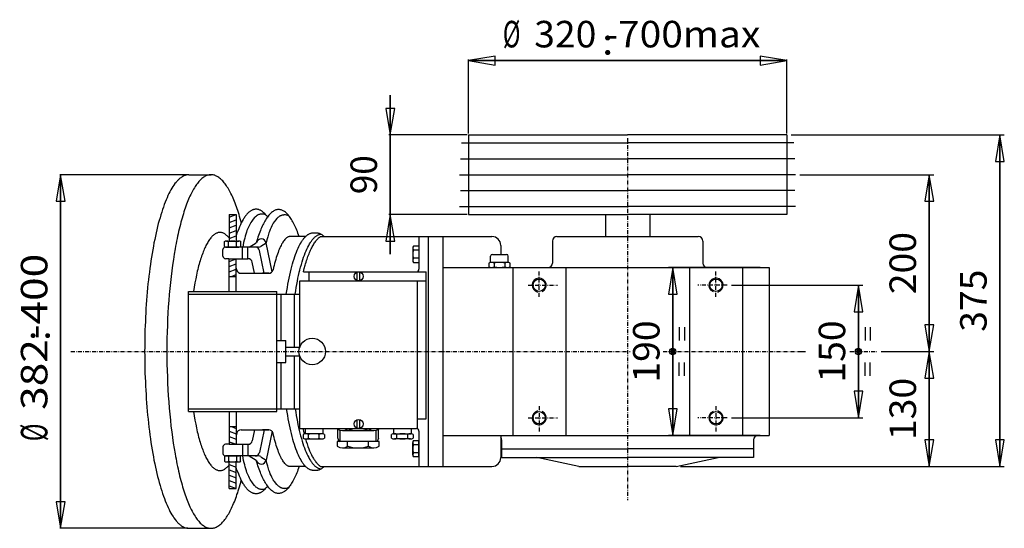
# Model space of a CAD drawing. Extents: x 267 to 1389, y -1752 to -274.
# Drawn here: x 267 to 1381, y -1752 to -1177 of the extents above; entities that cross this region are included whole.
import ezdxf
from ezdxf.enums import TextEntityAlignment as Align

# ---------------------------------------------------------------- set-up
doc = ezdxf.new("R2010")
doc.units = 0
doc.linetypes.add('CENTER', pattern=[8, 4.5, -1.5, 0.5, -1.5])
doc.linetypes.add('SOLID', pattern=[0])
doc.layers.add('GEKO', color=7, linetype='Continuous')

# ---------------------------------------------------------------- blocks, each defined once
blk = doc.blocks.new('*D0')
at = {"layer": 'GEKO', "color": 7, "linetype": 'SOLID'}
for p, q in [((313.1, -1351.9), (308.1, -1381.9)), ((457.1, -1351.9), (312.1, -1351.9)), ((313.1, -1751.9), (313.1, -1351.9)), ((313.1, -1351.9), (313.1, -1751.9)), ((318.1, -1381.9), (313.1, -1351.9)), ((308.1, -1381.9), (318.1, -1381.9)), ((308.1, -1721.9), (313.1, -1751.9)), ((318.1, -1721.9), (308.1, -1721.9)), ((313.1, -1751.9), (318.1, -1721.9)), ((457.1, -1751.9), (312.1, -1751.9))]:
    blk.add_line(p, q, dxfattribs=at)
for s, p, p2 in [('382-400', (298.1, -1617.9), (298.1, -1441.4)), ('%%c', (298.1, -1653.4), (298.1, -1633.4))]:
    blk.add_text(s, height=30, rotation=90, dxfattribs=at).set_placement(p, p2, align=Align.FIT)
blk = doc.blocks.new('*D15')
at = {"layer": 'GEKO', "color": 7, "linetype": 'SOLID'}
for p, q in [((1149.5, -1351.9), (1300.8, -1351.9)), ((1295.8, -1351.9), (1290.8, -1381.9)), ((1295.8, -1551.9), (1295.8, -1351.9)), ((1295.8, -1351.9), (1295.8, -1551.9)), ((1300.8, -1381.9), (1295.8, -1351.9)), ((1290.8, -1381.9), (1300.8, -1381.9)), ((1290.8, -1521.9), (1295.8, -1551.9)), ((1300.8, -1521.9), (1290.8, -1521.9)), ((1295.8, -1551.9), (1300.8, -1521.9)), ((1241.5, -1551.9), (1300.8, -1551.9))]:
    blk.add_line(p, q, dxfattribs=at)
blk.add_text('200', height=30, rotation=90, dxfattribs=at).set_placement((1280.8, -1487.1), (1280.8, -1416.7), align=Align.FIT)
blk = doc.blocks.new('*H16')
at = {"layer": 'GEKO', "color": 7, "linetype": 'SOLID'}
for p, q in [((1212.3, -1551.2), (1216.3, -1555.3)), ((1213.6, -1554.6), (1212.7, -1553.8)), ((1217.7, -1554.5), (1213, -1549.8)), ((1214.1, -1548.8), (1218.6, -1553.3)), ((1218.9, -1551.4), (1216, -1548.5))]:
    blk.add_line(p, q, dxfattribs=at)
blk = doc.blocks.new('*H17')
at = {"layer": 'GEKO', "color": 7, "linetype": 'SOLID'}
for p, q in [((1002.2, -1551.2), (1006.2, -1555.3)), ((1003.5, -1554.6), (1002.6, -1553.8)), ((1007.6, -1554.5), (1002.9, -1549.8)), ((1004, -1548.8), (1008.5, -1553.3)), ((1008.8, -1551.4), (1005.9, -1548.5))]:
    blk.add_line(p, q, dxfattribs=at)
blk = doc.blocks.new('*D18')
at = {"layer": 'GEKO', "color": 7, "linetype": 'SOLID'}
for p, q in [((1247.6, -1551.9), (1300.8, -1551.9)), ((1295.8, -1551.9), (1290.8, -1581.9)), ((1295.8, -1681.9), (1295.8, -1551.9)), ((1295.8, -1551.9), (1295.8, -1681.9)), ((1300.8, -1581.9), (1295.8, -1551.9)), ((1290.8, -1581.9), (1300.8, -1581.9)), ((1290.8, -1651.9), (1295.8, -1681.9)), ((1300.8, -1651.9), (1290.8, -1651.9)), ((1295.8, -1681.9), (1300.8, -1651.9)), ((1014.5, -1681.9), (1300.8, -1681.9))]:
    blk.add_line(p, q, dxfattribs=at)
blk.add_text('130', height=30, rotation=90, dxfattribs=at).set_placement((1280.8, -1652.1), (1280.8, -1581.7), align=Align.FIT)
blk = doc.blocks.new('*D19')
at = {"layer": 'GEKO', "color": 7, "linetype": 'SOLID'}
for p, q in [((1072, -1476.9), (1220.7, -1476.9)), ((1215.7, -1476.9), (1210.7, -1506.9)), ((1215.7, -1626.9), (1215.7, -1476.9)), ((1215.7, -1476.9), (1215.7, -1626.9)), ((1220.7, -1506.9), (1215.7, -1476.9)), ((1210.7, -1506.9), (1220.7, -1506.9)), ((1210.7, -1596.9), (1215.7, -1626.9)), ((1220.7, -1596.9), (1210.7, -1596.9)), ((1215.7, -1626.9), (1220.7, -1596.9)), ((1072, -1626.9), (1220.7, -1626.9))]:
    blk.add_line(p, q, dxfattribs=at)
blk.add_text('150', height=30, rotation=90, dxfattribs=at).set_placement((1200.7, -1587.1), (1200.7, -1516.7), align=Align.FIT)
blk = doc.blocks.new('*D20')
at = {"layer": 'GEKO', "color": 7, "linetype": 'SOLID'}
for p, q in [((1104.5, -1456.9), (1000.6, -1456.9)), ((1005.6, -1456.9), (1000.6, -1486.9)), ((1005.6, -1646.9), (1005.6, -1456.9)), ((1005.6, -1456.9), (1005.6, -1646.9)), ((1010.6, -1486.9), (1005.6, -1456.9)), ((1000.6, -1486.9), (1010.6, -1486.9)), ((1000.6, -1616.9), (1005.6, -1646.9)), ((1010.6, -1616.9), (1000.6, -1616.9)), ((1005.6, -1646.9), (1010.6, -1616.9)), ((1104.5, -1646.9), (1000.6, -1646.9))]:
    blk.add_line(p, q, dxfattribs=at)
blk.add_text('190', height=30, rotation=90, dxfattribs=at).set_placement((990.6, -1587.1), (990.6, -1516.7), align=Align.FIT)
blk = doc.blocks.new('*D21')
at = {"layer": 'GEKO', "color": 7, "linetype": 'SOLID'}
for p, q in [((686, -1441.9), (686, -1261.9)), ((686, -1306.9), (686, -1261.9)), ((686, -1261.9), (686, -1441.9)), ((681, -1276.9), (686, -1306.9)), ((691, -1276.9), (681, -1276.9)), ((686, -1306.9), (691, -1276.9)), ((773, -1306.9), (684.5, -1306.9)), ((686, -1396.9), (681, -1426.9)), ((773, -1396.9), (684.5, -1396.9)), ((686, -1396.9), (686, -1441.9)), ((691, -1426.9), (686, -1396.9)), ((681, -1426.9), (691, -1426.9))]:
    blk.add_line(p, q, dxfattribs=at)
blk.add_text('90', height=30, rotation=90, dxfattribs=at).set_placement((671, -1373.9), (671, -1329.9), align=Align.FIT)
blk = doc.blocks.new('*D22')
at = {"layer": 'GEKO', "color": 7, "linetype": 'SOLID'}
for p, q in [((1139.5, -1306.9), (1380.7, -1306.9)), ((1375.7, -1306.9), (1370.7, -1336.9)), ((1375.7, -1681.9), (1375.7, -1306.9)), ((1375.7, -1306.9), (1375.7, -1681.9)), ((1380.7, -1336.9), (1375.7, -1306.9)), ((1370.7, -1336.9), (1380.7, -1336.9)), ((1370.7, -1651.9), (1375.7, -1681.9)), ((1380.7, -1651.9), (1370.7, -1651.9)), ((1375.7, -1681.9), (1380.7, -1651.9)), ((1014.5, -1681.9), (1380.7, -1681.9))]:
    blk.add_line(p, q, dxfattribs=at)
blk.add_text('375', height=30, rotation=90, dxfattribs=at).set_placement((1360.7, -1529.6), (1360.7, -1459.2), align=Align.FIT)
blk = doc.blocks.new('*D23')
at = {"layer": 'GEKO', "color": 7, "linetype": 'SOLID'}
for p, q in [((804.5, -1217.9), (774.5, -1222.9)), ((774.5, -1305.4), (774.5, -1221.4)), ((774.5, -1222.9), (1134.5, -1222.9)), ((774.5, -1222.9), (804.5, -1227.9)), ((1134.5, -1222.9), (774.5, -1222.9)), ((804.5, -1227.9), (804.5, -1217.9)), ((1134.5, -1222.9), (1104.5, -1217.9)), ((1104.5, -1217.9), (1104.5, -1227.9)), ((1104.5, -1227.9), (1134.5, -1222.9)), ((1134.5, -1305.4), (1134.5, -1221.4))]:
    blk.add_line(p, q, dxfattribs=at)
for s, p, p2 in [('%%c', (813.3, -1207.9), (833.3, -1207.9)), ('320', (848.8, -1207.9), (919.2, -1207.9)), ('-700max', (928.3, -1207.9), (1104.7, -1207.9))]:
    blk.add_text(s, height=30, dxfattribs=at).set_placement(p, p2, align=Align.FIT)

msp = doc.modelspace()

# ---------------------------------------------------------------- linework, layer by layer
at = {"layer": 'GEKO', "color": 7, "linetype": 'SOLID'}
for p, q in [((774.5, -1306.9), (954.5, -1306.9)), ((774.5, -1306.9), (774.5, -1396.9)), ((1134.5, -1306.9), (954.5, -1306.9)), ((1134.5, -1306.9), (1134.5, -1396.9)), ((766.4, -1315.9), (954.5, -1315.9)), ((1142.6, -1315.9), (954.5, -1315.9)), ((765.4, -1333.9), (954.5, -1333.9)), ((1143.6, -1333.9), (954.5, -1333.9)), ((458.1, -1351.9), (483.3, -1351.9)), ((764.5, -1351.9), (954.5, -1351.9)), ((1144.5, -1351.9), (954.5, -1351.9)), ((765.4, -1369.9), (954.5, -1369.9)), ((1143.6, -1369.9), (954.5, -1369.9)), ((764.5, -1387.9), (954.5, -1387.9)), ((1144.5, -1387.9), (954.5, -1387.9)), ((503.7, -1399.9), (511.7, -1396.9)), ((503.7, -1396.9), (503.7, -1426.9)), ((503.7, -1396.9), (511.7, -1396.9)), ((503.7, -1405.9), (511.7, -1402.9)), ((511.7, -1396.9), (511.7, -1426.9)), ((774.5, -1396.9), (954.5, -1396.9)), ((929.5, -1396.9), (929.5, -1421.9)), ((1134.5, -1396.9), (954.5, -1396.9)), ((979.5, -1396.9), (979.5, -1421.9)), ((503.7, -1411.9), (511.7, -1408.9)), ((503.7, -1417.9), (511.7, -1414.9)), ((503.7, -1423.9), (511.7, -1420.9)), ((590.1, -1421.9), (571.7, -1421.9)), ((597.7, -1417.8), (603.6, -1417.8)), ((607, -1421.9), (729, -1421.9)), ((661, -1421.9), (718.5, -1421.9)), ((718.5, -1421.9), (718.5, -1458.9)), ((729, -1421.9), (729, -1681.9)), ((729, -1421.9), (801, -1421.9)), ((745.3, -1421.9), (745.3, -1681.9)), ((874.5, -1421.9), (1034.5, -1421.9)), ((496.7, -1443.9), (496.7, -1436.7)), ((498.6, -1433), (498.6, -1427.6)), ((499.7, -1433.7), (514.5, -1433.7)), ((536.9, -1433.7), (499.7, -1433.7)), ((500.8, -1426.9), (514.5, -1426.9)), ((503.1, -1433), (503.1, -1427.6)), ((512.2, -1433), (512.2, -1427.6)), ((516.7, -1427.6), (516.7, -1433)), ((518.7, -1446.9), (518.7, -1433.7)), ((525, -1446.9), (525, -1433.7)), ((526.5, -1433.7), (534.4, -1428.8)), ((539.5, -1432.9), (545.7, -1429.1)), ((552.3, -1461.7), (545.7, -1429.1)), ((711.5, -1435), (711.5, -1448.8)), ((718.5, -1432.7), (712.2, -1432.7)), ((811, -1431.9), (811, -1442)), ((869.5, -1426.9), (869.5, -1451.9)), ((1039.5, -1426.9), (1039.5, -1451.9)), ((503.3, -1446.9), (499.7, -1446.9)), ((503.7, -1483.9), (503.7, -1446.9)), ((503.7, -1446.9), (511.7, -1446.9)), ((503.7, -1446.9), (511.7, -1446.9)), ((503.7, -1449.9), (511.7, -1446.9)), ((511.7, -1483.9), (511.7, -1446.9)), ((512.1, -1446.9), (525, -1446.9)), ((543.3, -1463.4), (538.1, -1437.7)), ((718.5, -1437.3), (712.2, -1437.3)), ((718.5, -1446.5), (712.2, -1446.5)), ((799.5, -1451.2), (799.5, -1444)), ((801.5, -1442), (817.5, -1442)), ((819.5, -1451.2), (819.5, -1444)), ((503.7, -1455.9), (511.7, -1452.9)), ((503.7, -1461.9), (511.7, -1458.9)), ((512.3, -1459.4), (511.7, -1456.4)), ((532.5, -1463.4), (529.9, -1450.9)), ((712.2, -1451.1), (718.5, -1451.1)), ((745.3, -1456.9), (1114.5, -1456.9)), ((797.4, -1452), (797.4, -1456)), ((818.6, -1451.1), (800.4, -1451.1)), ((803.4, -1452), (803.4, -1456)), ((815.6, -1452), (815.6, -1456)), ((821.6, -1456), (821.6, -1452)), ((824.5, -1456.9), (824.5, -1646.9)), ((884.5, -1456.9), (884.5, -1646.9)), ((1024.5, -1456.9), (1024.5, -1646.9)), ((1084.5, -1456.9), (1084.5, -1646.9)), ((1114.5, -1456.9), (1114.5, -1646.9)), ((503.7, -1466.9), (511.7, -1466.9)), ((506.3, -1466.9), (511.7, -1464.9)), ((517.2, -1463.4), (548.6, -1463.4)), ((548.6, -1463.4), (541.5, -1463.4)), ((583.1, -1462.1), (583.6, -1460)), ((587.7, -1461.9), (726.7, -1461.9)), ((593.7, -1461.9), (593.7, -1471.9)), ((602.7, -1461.9), (726.7, -1461.9)), ((648.7, -1471.7), (648.7, -1462.1)), ((651.7, -1471.7), (651.7, -1462.1)), ((726.7, -1627.9), (726.7, -1461.9)), ((583.7, -1471.9), (726.7, -1471.9)), ((583.7, -1546.5), (583.7, -1471.9)), ((716.7, -1638.9), (716.7, -1471.9)), ((457.7, -1619.9), (457.7, -1483.9)), ((457.7, -1483.9), (557.7, -1483.9)), ((457.7, -1486.9), (557.7, -1486.9)), ((557.7, -1619.9), (557.7, -1483.9)), ((557.7, -1486.9), (583.7, -1486.9)), ((562.7, -1539.4), (562.7, -1486.9)), ((577.7, -1546.9), (577.7, -1486.9)), ((1013, -1524.4), (1013, -1539.4)), ((1019, -1524.4), (1019, -1539.4)), ((1223.1, -1524.4), (1223.1, -1539.4)), ((1229.1, -1524.4), (1229.1, -1539.4)), ((557.7, -1539.4), (567.7, -1539.4)), ((567.7, -1564.4), (567.7, -1539.4)), ((567.7, -1546.9), (583.5, -1546.9)), ((567.7, -1556.9), (583.5, -1556.9)), ((577.7, -1616.9), (577.7, -1556.9)), ((583.7, -1638.9), (583.7, -1557.3)), ((1147.4, -1551.9), (1155.9, -1551.9)), ((557.7, -1564.4), (567.7, -1564.4)), ((562.7, -1616.9), (562.7, -1564.4)), ((1013, -1579.4), (1013, -1564.4)), ((1019, -1579.4), (1019, -1564.4)), ((1223.1, -1579.4), (1223.1, -1564.4)), ((1229.1, -1579.4), (1229.1, -1564.4)), ((457.7, -1616.9), (557.7, -1616.9)), ((457.7, -1619.9), (557.7, -1619.9)), ((503.7, -1619.9), (503.7, -1656.9)), ((511.7, -1619.9), (511.7, -1656.9)), ((557.7, -1616.9), (583.7, -1616.9)), ((503.7, -1636.9), (511.7, -1636.9)), ((506.3, -1636.9), (511.7, -1638.9)), ((648.7, -1638.7), (648.7, -1629.1)), ((651.7, -1638.7), (651.7, -1629.1)), ((716.7, -1627.9), (726.7, -1627.9)), ((503.7, -1641.9), (511.7, -1644.9)), ((503.7, -1647.9), (511.7, -1650.9)), ((512.3, -1644.4), (511.7, -1647.4)), ((517.2, -1640.4), (548.6, -1640.4)), ((532.5, -1640.4), (529.9, -1652.9)), ((543.3, -1640.4), (538.1, -1666.1)), ((548.6, -1640.4), (541.5, -1640.4)), ((552.3, -1642.1), (545.7, -1674.7)), ((583.7, -1638.9), (715.5, -1638.9)), ((587.5, -1645.9), (587.5, -1649.8)), ((589.7, -1638.9), (589.7, -1645)), ((608.7, -1645), (589.7, -1645)), ((609.7, -1645), (589.7, -1645)), ((593.6, -1649.8), (593.6, -1645.9)), ((605.7, -1649.8), (605.7, -1645.9)), ((609.7, -1638.9), (609.7, -1645)), ((611.8, -1649.8), (611.8, -1645.9)), ((626, -1638.9), (626, -1639.4)), ((626.7, -1650.1), (626.7, -1639.9)), ((629.2, -1653.8), (629.2, -1640.9)), ((631.9, -1641.3), (667.4, -1641.3)), ((637.8, -1639.4), (637.8, -1638.9)), ((661.5, -1639.4), (661.5, -1638.9)), ((670.2, -1653.8), (670.2, -1640.9)), ((672.7, -1650.1), (672.7, -1639.9)), ((673.3, -1639.4), (673.3, -1638.9)), ((687.5, -1649.8), (687.5, -1645.9)), ((689.7, -1638.9), (689.7, -1645)), ((689.7, -1645), (709.7, -1645)), ((690.6, -1645), (709.7, -1645)), ((693.6, -1649.8), (693.6, -1645.9)), ((705.7, -1649.8), (705.7, -1645.9)), ((709.7, -1638.9), (709.7, -1645)), ((711.8, -1645.9), (711.8, -1649.8)), ((718.5, -1641.9), (718.5, -1681.9)), ((745.3, -1646.9), (1114.5, -1646.9)), ((811, -1646.9), (811, -1671.9)), ((503.3, -1656.9), (499.7, -1656.9)), ((503.7, -1653.9), (511.7, -1656.9)), ((503.7, -1656.9), (511.7, -1656.9)), ((503.7, -1656.9), (511.7, -1656.9)), ((512.1, -1656.9), (525, -1656.9)), ((518.7, -1656.9), (518.7, -1670.1)), ((525, -1656.9), (525, -1670.1)), ((590.6, -1650.8), (608.7, -1650.8)), ((673.3, -1653.8), (626, -1653.8)), ((626, -1653.8), (626, -1658.9)), ((626.7, -1650.1), (627.2, -1652)), ((627.2, -1652), (628, -1653.2)), ((628, -1653.2), (629.1, -1653.7)), ((637.8, -1658.9), (637.8, -1653.8)), ((661.5, -1658.9), (661.5, -1653.8)), ((671.3, -1653.2), (670.2, -1653.7)), ((672.1, -1652), (671.3, -1653.2)), ((672.7, -1650.1), (672.1, -1652)), ((673.3, -1658.9), (673.3, -1653.8)), ((708.7, -1650.8), (690.6, -1650.8)), ((711.5, -1668.8), (711.5, -1655)), ((712.2, -1652.7), (718.5, -1652.7)), ((718.5, -1657.3), (712.2, -1657.3)), ((718.5, -1671.1), (718.5, -1652.7)), ((812, -1651.9), (812, -1671.9)), ((1097, -1651.9), (1097, -1671.9)), ((496.7, -1659.9), (496.7, -1667.1)), ((498.6, -1670.8), (498.6, -1676.1)), ((536.9, -1670.1), (499.7, -1670.1)), ((499.7, -1670.1), (514.5, -1670.1)), ((503.1, -1670.8), (503.1, -1676.1)), ((512.2, -1670.8), (512.2, -1676.1)), ((516.7, -1676.1), (516.7, -1670.8)), ((526.5, -1670.1), (534.4, -1675)), ((539.5, -1670.9), (545.7, -1674.7)), ((631.9, -1660.8), (667.4, -1660.8)), ((718.5, -1666.5), (712.2, -1666.5)), ((812, -1661.9), (954.5, -1661.9)), ((1097, -1661.9), (954.5, -1661.9)), ((500.8, -1676.8), (514.5, -1676.8)), ((503.7, -1706.8), (503.7, -1676.8)), ((503.7, -1679.8), (511.7, -1682.8)), ((511.7, -1706.8), (511.7, -1676.8)), ((590.1, -1681.9), (571.7, -1681.9)), ((607, -1681.9), (662.1, -1681.9)), ((661, -1681.9), (729, -1681.9)), ((718.5, -1671.1), (712.2, -1671.1)), ((729, -1681.9), (801, -1681.9)), ((812, -1671.9), (954.5, -1671.9)), ((899.5, -1681.9), (852, -1671.9)), ((899.5, -1681.9), (954.5, -1681.9)), ((1097, -1671.9), (954.5, -1671.9)), ((1009.5, -1681.9), (954.5, -1681.9)), ((1009.5, -1681.9), (1057, -1671.9)), ((503.7, -1685.8), (511.7, -1688.8)), ((503.7, -1691.8), (511.7, -1694.8)), ((597.7, -1686), (603.6, -1686)), ((503.7, -1697.8), (511.7, -1700.8)), ((503.7, -1703.8), (511.7, -1706.8)), ((503.7, -1706.8), (511.7, -1706.8)), ((458.2, -1751.9), (483.3, -1751.9))]:
    msp.add_line(p, q, dxfattribs=at)
at = {"layer": 'GEKO', "color": 7, "linetype": 'CENTER'}
for p, q in [((954.5, -1310.5), (954.5, -1719.9)), ((854.5, -1490), (854.5, -1460.4)), ((1054.5, -1490), (1054.5, -1460.4)), ((842, -1476.9), (875.2, -1476.9)), ((1067, -1476.9), (1033.8, -1476.9)), ((324.7, -1551.9), (957.4, -1551.9)), ((994.8, -1551.9), (1147.4, -1551.9)), ((1205.9, -1551.9), (1236.5, -1551.9)), ((854.5, -1613.8), (854.5, -1643.4)), ((1054.5, -1613.8), (1054.5, -1643.4)), ((842, -1626.9), (875.2, -1626.9)), ((1067, -1626.9), (1033.8, -1626.9))]:
    msp.add_line(p, q, dxfattribs=at)
at = {"layer": 'GEKO', "color": 7, "linetype": 'SOLID'}
for points in [[(458.1, -1351.9), (457.5, -1351.9), (456.9, -1352), (456.3, -1352), (455.6, -1352.1), (455, -1352.3), (454.4, -1352.5), (453.8, -1352.7), (453.2, -1352.9), (452.6, -1353.1), (452, -1353.4), (451.4, -1353.7), (450.8, -1354.1), (450.2, -1354.5), (449.6, -1354.9), (448.9, -1355.3), (448.3, -1355.8), (447.7, -1356.3), (447.1, -1356.8), (446.5, -1357.4), (446, -1357.9), (445.4, -1358.5), (444.8, -1359.2), (444.2, -1359.9), (443.6, -1360.6), (442.4, -1362), (441.3, -1363.7), (440.1, -1365.4), (439, -1367.2), (437.8, -1369.1), (436.7, -1371.2), (435.6, -1373.3), (434.5, -1375.6), (433.5, -1378), (432.4, -1380.4), (431.4, -1383), (430.3, -1385.7), (429.3, -1388.5), (428.3, -1391.4), (427.4, -1394.3), (426.4, -1397.4), (425.5, -1400.6), (424.5, -1403.8), (423.6, -1407.2), (422.8, -1410.6), (421.9, -1414.1), (421.1, -1417.7), (420.3, -1421.4), (419.5, -1425.1), (418.7, -1429), (418, -1432.9), (417.2, -1436.9), (416.6, -1440.9), (415.9, -1445), (415.2, -1449.2), (414.6, -1453.4), (414, -1457.7), (413.5, -1462.1), (412.9, -1466.5), (412.4, -1471), (411.9, -1475.5), (411.5, -1480), (411.1, -1484.6), (410.7, -1489.3), (410.3, -1494), (410, -1498.7), (409.6, -1503.4), (409.4, -1508.2), (409.1, -1513), (408.9, -1517.8), (408.7, -1522.7), (408.5, -1527.5), (408.4, -1532.4), (408.3, -1537.3), (408.2, -1542.2), (408.2, -1547.1), (408.1, -1552), (408.2, -1556.9), (408.2, -1561.8), (408.3, -1566.7), (408.4, -1571.6), (408.5, -1576.5), (408.7, -1581.3), (408.9, -1586.2), (409.1, -1591), (409.4, -1595.8), (409.7, -1600.6), (410, -1605.3), (410.3, -1610), (410.7, -1614.7), (411.1, -1619.4), (411.5, -1624), (412, -1628.5), (412.4, -1633), (413, -1637.5), (413.5, -1641.9), (414.1, -1646.2), (414.7, -1650.5), (415.3, -1654.8), (415.9, -1659), (416.6, -1663.1), (417.3, -1667.1), (418, -1671.1), (418.7, -1675), (419.5, -1678.8), (420.3, -1682.6), (421.1, -1686.3), (421.9, -1689.8), (422.8, -1693.4), (423.7, -1696.8), (424.6, -1700.1), (425.5, -1703.4), (426.4, -1706.5), (427.4, -1709.6), (428.4, -1712.6), (429.4, -1715.4), (430.4, -1718.2), (431.4, -1720.9), (432.5, -1723.5), (433.5, -1725.9), (434.6, -1728.3), (435.7, -1730.6), (436.8, -1732.7), (437.9, -1734.8), (439, -1736.7), (440.2, -1738.5), (441.3, -1740.2), (442.5, -1741.8), (443.6, -1743.3), (444.2, -1744), (444.8, -1744.7), (445.4, -1745.3), (446, -1745.9), (446.6, -1746.5), (447.2, -1747), (447.8, -1747.6), (448.4, -1748.1), (449, -1748.5), (449.6, -1749), (450.2, -1749.4), (450.8, -1749.7), (451.4, -1750.1), (452, -1750.4), (452.6, -1750.7), (453.3, -1750.9), (453.9, -1751.2), (454.5, -1751.4), (455.1, -1751.5), (455.7, -1751.7), (456.3, -1751.8), (456.9, -1751.8), (457.5, -1751.9), (458.2, -1751.9)], [(517.6, -1406.6), (517, -1404.2), (516.3, -1401.7), (515.6, -1399.3), (514.9, -1397), (514.2, -1394.7), (513.5, -1392.5), (512.7, -1390.4), (512, -1388.2), (511.3, -1386.2), (510.5, -1384.2), (509.7, -1382.2), (509, -1380.3), (508.2, -1378.5), (507.4, -1376.7), (506.6, -1375), (505.8, -1373.3), (505, -1371.7), (504.1, -1370.1), (503.3, -1368.7), (502.5, -1367.2), (501.6, -1365.9), (500.8, -1364.6), (499.9, -1363.3), (499.1, -1362.1), (498.2, -1361), (497.3, -1360), (496.5, -1359), (495.6, -1358.1), (494.7, -1357.2), (493.8, -1356.4), (492.9, -1355.7), (492, -1355), (491.1, -1354.4), (490.2, -1353.8), (489.3, -1353.4), (488.4, -1353), (487.5, -1352.6), (486.6, -1352.3), (485.7, -1352.1), (484.8, -1352), (483.9, -1351.9), (483, -1351.9), (482.1, -1352), (481.2, -1352.1), (480.2, -1352.3), (479.3, -1352.5), (478.4, -1352.8), (477.5, -1353.2), (476.6, -1353.7), (475.7, -1354.2), (474.8, -1354.8), (473.9, -1355.4), (473, -1356.1), (472.2, -1356.9), (471.3, -1357.7), (470.4, -1358.6), (469.5, -1359.6), (468.6, -1360.6), (467.8, -1361.7), (466.9, -1362.9), (466.1, -1364.1), (465.2, -1365.4), (464.4, -1366.7), (463.5, -1368.1), (462.7, -1369.6), (461.9, -1371.1), (461.1, -1372.7), (460.2, -1374.4), (459.4, -1376.1), (458.6, -1377.8), (457.9, -1379.6), (457.1, -1381.5), (456.3, -1383.5), (455.5, -1385.4), (454.8, -1387.5), (454.1, -1389.6), (453.3, -1391.7), (452.6, -1393.9), (451.9, -1396.2), (451.2, -1398.5), (450.5, -1400.9), (449.8, -1403.3), (449.1, -1405.7), (448.5, -1408.2), (447.8, -1410.8), (447.2, -1413.4), (446.6, -1416), (446, -1418.7), (445.4, -1421.5), (444.8, -1424.2), (444.2, -1427.1), (443.6, -1429.9), (443.1, -1432.8), (442.6, -1435.8), (441.5, -1441.8), (440.6, -1447.9), (439.6, -1454.2), (438.8, -1460.6), (438, -1467.1), (437.2, -1473.8), (436.6, -1480.5), (435.9, -1487.3), (435.4, -1494.3), (434.9, -1501.3), (434.5, -1508.3), (434.1, -1515.5), (433.8, -1522.6), (433.6, -1529.8), (433.4, -1537.1), (433.3, -1544.3), (433.3, -1551.6), (433.3, -1558.9), (433.4, -1566.1), (433.6, -1573.4), (433.8, -1580.6), (434.1, -1587.8), (434.4, -1594.9), (434.9, -1602), (435.3, -1609), (435.9, -1615.9), (436.5, -1622.8), (437.2, -1629.5), (437.9, -1636.2), (438.7, -1642.7), (439.6, -1649.1), (440.5, -1655.4), (441.5, -1661.6), (442.5, -1667.6), (443, -1670.5), (443.6, -1673.4), (444.1, -1676.3), (444.7, -1679.1), (445.3, -1681.9), (445.9, -1684.6), (446.5, -1687.3), (447.1, -1690), (447.7, -1692.6), (448.4, -1695.2), (449, -1697.7), (449.7, -1700.1), (450.4, -1702.6), (451.1, -1704.9), (451.8, -1707.2), (452.5, -1709.5), (453.2, -1711.7), (453.9, -1713.9), (454.7, -1716), (455.4, -1718), (456.2, -1720), (457, -1722), (457.7, -1723.9), (458.5, -1725.7), (459.3, -1727.5), (460.1, -1729.2), (460.9, -1730.8), (461.7, -1732.4), (462.6, -1734), (463.4, -1735.4), (464.2, -1736.8), (465.1, -1738.2), (465.9, -1739.5), (466.8, -1740.7), (467.6, -1741.9), (468.5, -1743), (469.4, -1744), (470.3, -1745), (471.1, -1745.9), (472, -1746.8), (472.9, -1747.6), (473.8, -1748.3), (474.7, -1748.9), (475.6, -1749.5), (476.5, -1750.1), (477.4, -1750.5), (478.3, -1750.9), (479.2, -1751.2), (480.1, -1751.5), (481, -1751.7), (481.9, -1751.8), (482.8, -1751.9), (483.7, -1751.9), (484.6, -1751.8), (485.6, -1751.7), (486.5, -1751.5), (487.4, -1751.2), (488.3, -1750.9), (489.2, -1750.5), (490.1, -1750), (491, -1749.5), (491.9, -1748.9), (492.8, -1748.2), (493.7, -1747.5), (494.6, -1746.7), (495.4, -1745.9), (496.3, -1745), (497.2, -1744), (498.1, -1742.9), (498.9, -1741.8), (499.8, -1740.7), (500.6, -1739.4), (501.5, -1738.1), (502.3, -1736.8), (503.2, -1735.4), (504, -1733.9), (504.8, -1732.3), (505.6, -1730.7), (506.5, -1729.1), (507.3, -1727.4), (508, -1725.6), (508.8, -1723.8), (509.6, -1721.9), (510.4, -1719.9), (511.1, -1717.9), (511.9, -1715.9), (512.6, -1713.8), (513.4, -1711.6), (514.1, -1709.4), (514.8, -1707.1), (515.5, -1704.8), (516.2, -1702.4), (516.9, -1700), (517.5, -1697.6)], [(547.2, -1399.7), (546.6, -1398.9), (546, -1398.2), (545.4, -1397.5), (544.9, -1396.8), (544.3, -1396.2), (543.7, -1395.6), (543.1, -1395.1), (542.5, -1394.5), (542, -1394.1), (541.4, -1393.6), (540.8, -1393.2), (540.2, -1392.8), (539.6, -1392.5), (539, -1392.2), (538.4, -1391.9), (537.8, -1391.6), (537.2, -1391.4), (536.6, -1391.3), (536.1, -1391.1), (535.5, -1391), (534.9, -1391), (534.3, -1390.9), (533.7, -1391), (533.1, -1391), (532.5, -1391.1), (531.9, -1391.2), (531.3, -1391.3), (530.8, -1391.5), (530.2, -1391.8), (529.6, -1392), (529, -1392.3), (528.4, -1392.6), (527.8, -1393), (527.3, -1393.4), (526.7, -1393.8), (526.1, -1394.3), (525.6, -1394.8), (525, -1395.3), (524.4, -1395.9), (523.9, -1396.5), (523.3, -1397.2), (522.8, -1397.8), (522.2, -1398.5), (521.7, -1399.3), (521.1, -1400.1), (520.6, -1400.9), (520.1, -1401.7), (519.5, -1402.6), (518.5, -1404.4), (517.4, -1406.4), (516.4, -1408.5), (515.4, -1410.7), (514.5, -1413.1), (513.5, -1415.6), (512.6, -1418.2), (511.7, -1420.9)], [(582.9, -1421.9), (582.3, -1420), (581.6, -1418.1), (580.9, -1416.3), (580.2, -1414.6), (579.5, -1412.9), (578.8, -1411.2), (578.1, -1409.7), (577.4, -1408.2), (576.6, -1406.7), (575.9, -1405.3), (575.2, -1404), (574.4, -1402.7), (573.6, -1401.5), (572.9, -1400.4), (572.1, -1399.3), (571.3, -1398.3), (570.5, -1397.4), (569.7, -1396.5), (568.9, -1395.7), (568.1, -1395), (567.3, -1394.3), (566.5, -1393.7), (565.7, -1393.2), (564.9, -1392.7), (564.1, -1392.3), (563.3, -1392), (562.5, -1391.7), (561.6, -1391.5), (560.8, -1391.4), (560, -1391.3), (559.2, -1391.4), (558.4, -1391.4), (557.5, -1391.6), (556.7, -1391.8), (555.9, -1392.1), (555.1, -1392.5), (554.3, -1392.9), (553.5, -1393.4), (552.6, -1393.9), (551.8, -1394.6), (551, -1395.3), (550.2, -1396), (549.4, -1396.9), (548.7, -1397.8), (547.9, -1398.7), (547.1, -1399.8), (546.3, -1400.8), (545.6, -1402), (544.8, -1403.2), (544, -1404.5), (543.3, -1405.9), (542.6, -1407.3), (541.8, -1408.7), (541.1, -1410.3), (540.4, -1411.9), (539.7, -1413.5), (539, -1415.2), (538.3, -1417), (537.6, -1418.8), (537, -1420.7), (536.3, -1422.6), (535.7, -1424.6), (535.1, -1426.7), (534.4, -1428.8)], [(532.3, -1400.3), (530.8, -1402.3), (530, -1403.3), (529.3, -1404.3), (528.4, -1405.8), (527.5, -1407.3), (526.6, -1408.8), (525.9, -1410.4), (524.8, -1412.6), (523.8, -1414.9)], [(532.3, -1400.3), (533, -1399.7), (533.7, -1399), (534.5, -1398.4), (535.3, -1397.8), (535.7, -1397.6), (536.2, -1397.3), (536.6, -1397.1), (537.1, -1396.9), (537.6, -1396.7), (538.1, -1396.5), (538.6, -1396.4), (539.1, -1396.2), (539.5, -1396.2), (540, -1396.1), (540.4, -1396.1), (540.9, -1396), (541.8, -1396.1), (542.7, -1396.2), (543.2, -1396.3), (543.7, -1396.4), (544.7, -1396.7)], [(557.6, -1401.4), (556.1, -1403.4), (555.4, -1404.4), (554.7, -1405.4), (553.7, -1406.9), (552.8, -1408.4), (552, -1409.9), (551.2, -1411.5), (550.2, -1413.7), (549.2, -1416)], [(557.6, -1401.4), (558.4, -1400.8), (559.1, -1400.1), (559.9, -1399.5), (560.7, -1398.9), (561.1, -1398.6), (561.5, -1398.4), (562, -1398.2), (562.5, -1397.9), (563, -1397.7), (563.5, -1397.6), (564, -1397.4), (564.5, -1397.3), (564.9, -1397.2), (565.4, -1397.2), (565.8, -1397.1), (566.3, -1397.1), (567.2, -1397.1), (568.1, -1397.3), (568.9, -1397.4), (569.6, -1397.6), (570.4, -1397.9), (571.2, -1398.2)], [(503.7, -1423.4), (503, -1422.6), (502.3, -1421.8), (501.6, -1421.1), (500.8, -1420.5), (500.1, -1419.9), (499.4, -1419.3), (498.7, -1418.9), (498, -1418.5), (497.3, -1418.1), (496.5, -1417.8), (495.8, -1417.6), (495.1, -1417.4), (494.4, -1417.3), (493.6, -1417.2), (492.9, -1417.2), (492.2, -1417.3), (491.4, -1417.4), (490.7, -1417.6), (490, -1417.9), (489.3, -1418.2), (488.5, -1418.5), (487.8, -1418.9), (487.1, -1419.4), (486.4, -1419.9), (485.7, -1420.5), (485, -1421.2), (484.3, -1421.9), (483.6, -1422.7), (482.9, -1423.5), (482.2, -1424.4), (481.5, -1425.3), (480.8, -1426.3), (480.1, -1427.3), (479.5, -1428.5), (478.8, -1429.6), (478.2, -1430.8), (477.5, -1432.1), (476.9, -1433.4), (476.2, -1434.8), (475.6, -1436.2), (475, -1437.7), (474.4, -1439.2), (473.8, -1440.8), (473.2, -1442.4), (472.6, -1444.1), (472, -1445.8), (471.4, -1447.5), (470.9, -1449.4), (470.3, -1451.2), (469.8, -1453.1), (469.2, -1455.1), (468.7, -1457), (468.2, -1459.1), (467.7, -1461.1), (466.8, -1465.4), (465.9, -1469.8), (465, -1474.4), (464.2, -1479.1), (463.4, -1483.9)], [(523.8, -1414.9), (523.2, -1417), (522.5, -1419.1), (521.9, -1421.4), (521.3, -1423.7), (520.7, -1426.1), (520.1, -1428.6), (519.6, -1431.1), (519.1, -1433.7)], [(549.2, -1416), (548.7, -1417.5), (548.3, -1419), (547.3, -1422.2), (546.5, -1425.6), (545.6, -1429.1)], [(572.9, -1421.9), (572.4, -1421.9), (572, -1421.9), (571.6, -1421.9), (571.2, -1422), (570.8, -1422.1), (570.3, -1422.3), (569.8, -1422.6), (569.2, -1423), (568.6, -1423.4), (568, -1423.9), (567.3, -1424.6), (566.7, -1425.3), (566, -1426.2), (565.3, -1427.1), (564.6, -1428.1), (563.9, -1429.3), (563.1, -1430.5), (562.4, -1431.8), (561.7, -1433.2), (561, -1434.7), (560.3, -1436.4), (559.6, -1438), (559, -1439.8), (558.3, -1441.7), (557.6, -1443.6), (557, -1445.7), (556.4, -1447.8), (555.7, -1450), (555.2, -1452.2), (554.6, -1454.6), (554, -1457), (553.5, -1459.4)], [(568.4, -1486.9), (569, -1483.1), (569.6, -1479.4), (570.2, -1475.8), (570.9, -1472.3), (571.5, -1468.8), (572.2, -1465.4), (573, -1462.1), (573.7, -1458.9), (574.5, -1455.9), (575.4, -1452.9), (576.2, -1450), (577.1, -1447.2), (577.9, -1444.5), (578.9, -1442), (579.8, -1439.5), (580.7, -1437.2), (581.7, -1435), (582.7, -1433), (583.7, -1431), (584.7, -1429.2), (585.7, -1427.5), (586.3, -1426.7), (586.8, -1425.9), (587.3, -1425.2), (587.8, -1424.5), (588.4, -1423.8), (588.9, -1423.2), (589.5, -1422.6), (590, -1422), (590.5, -1421.5), (591.1, -1421), (591.6, -1420.5), (592.2, -1420.1), (592.7, -1419.7), (593.3, -1419.4), (593.8, -1419), (594.4, -1418.8), (594.9, -1418.5), (595.5, -1418.3), (596.1, -1418.1), (596.6, -1418), (597.2, -1417.8), (597.7, -1417.8)], [(578.4, -1486.9), (579, -1483.2), (579.6, -1479.5), (580.2, -1476), (580.9, -1472.5), (581.6, -1469.1), (582.3, -1465.8), (583, -1462.6), (583.8, -1459.4), (584.6, -1456.4), (585.4, -1453.5), (586.2, -1450.6), (587.1, -1447.9), (588, -1445.3), (588.9, -1442.8), (589.8, -1440.4), (590.7, -1438.1), (591.7, -1436), (592.7, -1433.9), (593.7, -1432), (594.7, -1430.2), (595.7, -1428.6), (596.2, -1427.8), (596.7, -1427), (597.2, -1426.3), (597.8, -1425.6), (598.3, -1425), (598.8, -1424.4), (599.4, -1423.8), (599.9, -1423.2), (600.4, -1422.7), (601, -1422.2), (601.5, -1421.8), (602.1, -1421.4), (602.6, -1421), (603.2, -1420.6), (603.7, -1420.3), (604.3, -1420), (604.8, -1419.8), (605.4, -1419.6), (605.9, -1419.4), (606.5, -1419.2), (607, -1419.1), (607.6, -1419)], [(587.7, -1461.9), (588.6, -1458), (589.7, -1454.4), (590.2, -1452.6), (590.7, -1450.8), (591.3, -1449.1), (591.8, -1447.5), (592.4, -1445.9), (592.9, -1444.3), (593.5, -1442.8), (594.1, -1441.3), (594.7, -1439.8), (595.3, -1438.4), (595.9, -1437.1), (596.5, -1435.8), (597.1, -1434.6), (597.7, -1433.4), (598.4, -1432.2), (599, -1431.1), (599.6, -1430.1), (600.3, -1429.1), (600.9, -1428.1), (601.6, -1427.2), (602.3, -1426.4), (602.9, -1425.6), (603.6, -1424.8), (604.3, -1424.1), (604.9, -1423.5), (605.6, -1422.9), (606.3, -1422.4), (607, -1421.9)], [(603.6, -1417.8), (604.1, -1417.8), (604.6, -1417.9), (605.1, -1418), (605.5, -1418.2), (606, -1418.3), (606.5, -1418.5), (607, -1418.8), (607.5, -1419), (607.9, -1419.3), (608.4, -1419.6), (608.9, -1419.9), (609.4, -1420.2), (609.8, -1420.6), (610.3, -1421), (611.2, -1421.9)], [(463.4, -1619.9), (464.2, -1624.7), (465, -1629.4), (465.9, -1634), (466.8, -1638.4), (467.7, -1642.6), (468.2, -1644.7), (468.7, -1646.7), (469.2, -1648.7), (469.8, -1650.7), (470.3, -1652.6), (470.9, -1654.4), (471.4, -1656.2), (472, -1658), (472.6, -1659.7), (473.2, -1661.4), (473.8, -1663), (474.4, -1664.6), (475, -1666.1), (475.6, -1667.6), (476.2, -1669), (476.9, -1670.4), (477.5, -1671.7), (478.2, -1673), (478.8, -1674.2), (479.5, -1675.3), (480.1, -1676.4), (480.8, -1677.5), (481.5, -1678.5), (482.2, -1679.4), (482.9, -1680.3), (483.6, -1681.1), (484.3, -1681.9), (485, -1682.6), (485.7, -1683.3), (486.4, -1683.9), (487.1, -1684.4), (487.8, -1684.9), (488.5, -1685.3), (489.3, -1685.6), (490, -1685.9), (490.7, -1686.2), (491.4, -1686.4), (492.2, -1686.5), (492.9, -1686.6), (493.6, -1686.6), (494.4, -1686.5), (495.1, -1686.4), (495.8, -1686.2), (496.5, -1686), (497.3, -1685.7), (498, -1685.3), (498.7, -1684.9), (499.4, -1684.4), (500.1, -1683.9), (500.8, -1683.3), (501.6, -1682.7), (502.3, -1682), (503, -1681.2), (503.7, -1680.4)], [(568.4, -1616.9), (569, -1620.7), (569.6, -1624.4), (570.2, -1628), (570.9, -1631.5), (571.5, -1635), (572.2, -1638.4), (573, -1641.7), (573.7, -1644.8), (574.5, -1647.9), (575.4, -1650.9), (576.2, -1653.8), (577.1, -1656.6), (577.9, -1659.3), (578.9, -1661.8), (579.8, -1664.2), (580.7, -1666.6), (581.7, -1668.8), (582.7, -1670.8), (583.7, -1672.8), (584.7, -1674.6), (585.7, -1676.3), (586.3, -1677.1), (586.8, -1677.9), (587.3, -1678.6), (587.8, -1679.3), (588.4, -1680), (588.9, -1680.6), (589.5, -1681.2), (590, -1681.8), (590.5, -1682.3), (591.1, -1682.8), (591.6, -1683.2), (592.2, -1683.7), (592.7, -1684.1), (593.3, -1684.4), (593.8, -1684.7), (594.4, -1685), (594.9, -1685.3), (595.5, -1685.5), (596.1, -1685.7), (596.6, -1685.8), (597.2, -1685.9), (597.7, -1686)], [(578.4, -1616.9), (579, -1620.6), (579.6, -1624.2), (580.2, -1627.8), (580.9, -1631.3), (581.6, -1634.7), (582.3, -1638), (583, -1641.2), (583.8, -1644.4), (584.6, -1647.4), (585.4, -1650.3), (586.2, -1653.2), (587.1, -1655.9), (588, -1658.5), (588.9, -1661), (589.8, -1663.4), (590.7, -1665.7), (591.7, -1667.8), (592.7, -1669.9), (593.7, -1671.8), (594.7, -1673.6), (595.7, -1675.2), (596.2, -1676), (596.7, -1676.7), (597.2, -1677.5), (597.8, -1678.2), (598.3, -1678.8), (598.8, -1679.4), (599.4, -1680), (599.9, -1680.6), (600.4, -1681.1), (601, -1681.6), (601.5, -1682), (602.1, -1682.4), (602.6, -1682.8), (603.2, -1683.2), (603.7, -1683.5), (604.3, -1683.8), (604.8, -1684), (605.4, -1684.2), (605.9, -1684.4), (606.5, -1684.6), (607, -1684.7), (607.6, -1684.7)], [(572.9, -1681.9), (572.4, -1681.9), (572, -1681.9), (571.6, -1681.9), (571.2, -1681.8), (570.8, -1681.7), (570.3, -1681.5), (569.8, -1681.2), (569.2, -1680.8), (568.6, -1680.4), (568, -1679.8), (567.3, -1679.2), (566.7, -1678.5), (566, -1677.6), (565.3, -1676.7), (564.6, -1675.7), (563.9, -1674.5), (563.1, -1673.3), (562.4, -1672), (561.7, -1670.6), (561, -1669), (560.3, -1667.4), (559.6, -1665.7), (559, -1664), (558.3, -1662.1), (557.6, -1660.2), (557, -1658.1), (556.4, -1656), (555.7, -1653.8), (555.2, -1651.6), (554.6, -1649.2), (554, -1646.8), (553.5, -1644.4)], [(587, -1638.9), (587.7, -1642.2), (588.5, -1645.4)], [(590, -1650.7), (591, -1653.7), (591.9, -1656.5), (592.8, -1659.3), (593.8, -1661.9), (594.8, -1664.3), (595.9, -1666.6), (596.9, -1668.8), (597.4, -1669.9), (598, -1670.9), (598.5, -1671.8), (599, -1672.8), (599.6, -1673.7), (600.1, -1674.5), (600.7, -1675.3), (601.3, -1676.1), (601.8, -1676.9), (602.4, -1677.6), (602.9, -1678.3), (603.5, -1678.9), (604.1, -1679.5), (604.7, -1680), (605.2, -1680.6), (605.8, -1681), (606.4, -1681.5), (607, -1681.9)], [(523.8, -1688.9), (523.2, -1686.8), (522.5, -1684.6), (521.9, -1682.4), (521.3, -1680.1), (520.7, -1677.7), (520.1, -1675.2), (519.6, -1672.7), (519.1, -1670.1)], [(582.9, -1681.9), (582.3, -1683.8), (581.6, -1685.7), (580.9, -1687.5), (580.2, -1689.2), (579.5, -1690.9), (578.8, -1692.5), (578.1, -1694.1), (577.4, -1695.6), (576.6, -1697.1), (575.9, -1698.5), (575.2, -1699.8), (574.4, -1701), (573.6, -1702.2), (572.9, -1703.4), (572.1, -1704.4), (571.3, -1705.4), (570.5, -1706.4), (569.7, -1707.3), (568.9, -1708.1), (568.1, -1708.8), (567.3, -1709.5), (566.5, -1710.1), (565.7, -1710.6), (564.9, -1711.1), (564.1, -1711.5), (563.3, -1711.8), (562.5, -1712.1), (561.6, -1712.3), (560.8, -1712.4), (560, -1712.4), (559.2, -1712.4), (558.4, -1712.4), (557.5, -1712.2), (556.7, -1712), (555.9, -1711.7), (555.1, -1711.3), (554.3, -1710.9), (553.5, -1710.4), (552.6, -1709.9), (551.8, -1709.2), (551, -1708.5), (550.2, -1707.8), (549.4, -1706.9), (548.7, -1706), (547.9, -1705.1), (547.1, -1704), (546.3, -1702.9), (545.6, -1701.8), (544.8, -1700.6), (544, -1699.3), (543.3, -1697.9), (542.6, -1696.5), (541.8, -1695), (541.1, -1693.5), (540.4, -1691.9), (539.7, -1690.3), (539, -1688.6), (538.3, -1686.8), (537.6, -1685), (537, -1683.1), (536.3, -1681.1), (535.7, -1679.2), (535.1, -1677.1), (534.4, -1675)], [(549.2, -1687.8), (548.7, -1686.3), (548.3, -1684.8), (547.3, -1681.6), (546.5, -1678.2), (545.6, -1674.6)], [(603.6, -1686), (604.1, -1686), (604.6, -1685.9), (605.1, -1685.8), (605.5, -1685.6), (606, -1685.4), (606.5, -1685.2), (607, -1685), (607.5, -1684.8), (607.9, -1684.5), (608.4, -1684.2), (608.9, -1683.9), (609.4, -1683.5), (609.8, -1683.2), (610.3, -1682.8), (611.2, -1681.9)], [(547.2, -1704.1), (546.6, -1704.9), (546, -1705.6), (545.4, -1706.3), (544.9, -1707), (544.3, -1707.6), (543.7, -1708.2), (543.1, -1708.7), (542.5, -1709.2), (542, -1709.7), (541.4, -1710.2), (540.8, -1710.6), (540.2, -1711), (539.6, -1711.3), (539, -1711.6), (538.4, -1711.9), (537.8, -1712.1), (537.2, -1712.4), (536.6, -1712.5), (536.1, -1712.7), (535.5, -1712.8), (534.9, -1712.8), (534.3, -1712.8), (533.7, -1712.8), (533.1, -1712.8), (532.5, -1712.7), (531.9, -1712.6), (531.3, -1712.4), (530.8, -1712.3), (530.2, -1712), (529.6, -1711.8), (529, -1711.5), (528.4, -1711.2), (527.8, -1710.8), (527.3, -1710.4), (526.7, -1710), (526.1, -1709.5), (525.6, -1709), (525, -1708.5), (524.4, -1707.9), (523.9, -1707.3), (523.3, -1706.6), (522.8, -1706), (522.2, -1705.3), (521.7, -1704.5), (521.1, -1703.7), (520.6, -1702.9), (520.1, -1702.1), (519.5, -1701.2), (518.5, -1699.4), (517.4, -1697.4), (516.4, -1695.3), (515.4, -1693), (514.5, -1690.7), (513.5, -1688.2), (512.6, -1685.6), (511.7, -1682.9)], [(532.3, -1703.4), (530.8, -1701.5), (530, -1700.5), (529.3, -1699.5), (528.4, -1698), (527.5, -1696.5), (526.6, -1695), (525.9, -1693.4), (524.8, -1691.1), (523.8, -1688.9)], [(557.6, -1702.4), (556.1, -1700.4), (555.4, -1699.4), (554.7, -1698.4), (553.7, -1696.9), (552.8, -1695.4), (552, -1693.9), (551.2, -1692.3), (550.2, -1690.1), (549.2, -1687.8)], [(532.3, -1703.4), (533, -1704.1), (533.7, -1704.8), (534.5, -1705.4), (535.3, -1706), (535.7, -1706.2), (536.2, -1706.5), (536.6, -1706.7), (537.1, -1706.9), (537.6, -1707.1), (538.1, -1707.3), (538.6, -1707.4), (539.1, -1707.6), (539.5, -1707.6), (540, -1707.7), (540.4, -1707.7), (540.9, -1707.7), (541.8, -1707.7), (542.7, -1707.6), (543.2, -1707.5), (543.7, -1707.4), (544.7, -1707.1)], [(557.6, -1702.4), (558.4, -1703), (559.1, -1703.7), (559.9, -1704.3), (560.7, -1704.9), (561.1, -1705.1), (561.5, -1705.4), (562, -1705.6), (562.5, -1705.9), (563, -1706), (563.5, -1706.2), (564, -1706.4), (564.5, -1706.5), (564.9, -1706.6), (565.4, -1706.6), (565.8, -1706.6), (566.3, -1706.7), (567.2, -1706.6), (568.1, -1706.5), (568.9, -1706.4), (569.6, -1706.2), (570.4, -1705.9), (571.2, -1705.6)]]:
    msp.add_lwpolyline(points, dxfattribs=at)
for centre, radius in [((650.2, -1466.9), 5), ((854.5, -1476.9), 7), ((1054.5, -1476.9), 7), ((597.7, -1551.9), 15), ((1005.5, -1551.9), 3.5), ((1215.6, -1551.9), 3.5), ((854.5, -1626.9), 7), ((1054.5, -1626.9), 7), ((650.2, -1633.9), 5)]:
    msp.add_circle(centre, radius, dxfattribs=at)
for centre, radius, start, end in [((540.1, -1430.2), 5.6, 10.4291, 165.4239), ((801, -1431.9), 10, 0, 90), ((874.5, -1426.9), 5, 90, 180), ((1034.5, -1426.9), 5, 0, 90), ((499.7, -1436.7), 3, 90, 180), ((500.8, -1431), 4.02, 55.6157, 124.3842), ((500.8, -1429.7), 4.02, 235.6158, 304.3843), ((507.7, -1442), 15, 72.412, 107.5879), ((507.7, -1418.7), 15, 252.4121, 287.588), ((514.5, -1431), 4.02, 55.6157, 124.3842), ((514.5, -1429.7), 4.02, 235.6158, 304.3843), ((533.2, -1438.7), 5, 11.4476, 90), ((536.9, -1428.7), 5, 270, 301.8908), ((715.6, -1435), 4.09, 145.6195, 214.388), ((499.7, -1443.9), 3, 180, 270), ((525, -1451.9), 5, 11.4476, 90), ((726.8, -1441.9), 15.3, 162.4158, 197.5917), ((715.6, -1448.8), 4.09, 145.6195, 214.388), ((801.5, -1444), 2, 90, 180), ((817.5, -1444), 2, 0, 90), ((715.5, -1458.9), 3, 270, 0), ((800.4, -1456.5), 5.37, 55.6157, 124.3843), ((800.4, -1451.5), 5.37, 235.6157, 304.3843), ((809.5, -1471.2), 20.1, 72.412, 107.588), ((809.5, -1436.8), 20.1, 252.412, 287.588), ((818.6, -1456.5), 5.37, 55.6157, 124.3843), ((818.6, -1451.5), 5.37, 235.6157, 304.3843), ((864.5, -1451.9), 5, 270, 0), ((1044.5, -1451.9), 5, 180, 270), ((517.2, -1458.4), 5, 191.4476, 270), ((548.6, -1458.4), 5, 270, 347.932), ((854.5, -1476.9), 8, 295, 255), ((1054.5, -1476.9), 8, 285, 245), ((854.5, -1626.9), 8, 105, 65), ((1054.5, -1626.9), 8, 115, 75), ((517.2, -1645.4), 5, 90, 168.5524), ((548.6, -1645.4), 5, 12.068, 90), ((590.6, -1650.3), 5.37, 55.6157, 124.3843), ((599.7, -1665), 20.1, 72.412, 107.588), ((608.7, -1650.3), 5.37, 55.6157, 124.3843), ((631.9, -1630.8), 10.5, 235.6158, 304.3842), ((649.7, -1602.1), 39.2, 252.4121, 287.5879), ((667.4, -1630.8), 10.5, 235.6158, 304.3842), ((690.6, -1650.3), 5.37, 55.6157, 124.3843), ((699.7, -1665), 20.1, 72.412, 107.588), ((708.7, -1650.3), 5.37, 55.6157, 124.3843), ((715.5, -1641.9), 3, 0, 90), ((1102, -1651.9), 5, 90, 180), ((499.7, -1659.9), 3, 90, 180), ((525, -1651.9), 5, 270, 348.5524), ((590.6, -1645.4), 5.37, 235.6157, 304.3843), ((599.7, -1630.7), 20.1, 252.412, 287.588), ((608.7, -1645.4), 5.37, 235.6157, 304.3843), ((631.9, -1650.3), 10.5, 235.6158, 304.3842), ((649.7, -1621.6), 39.2, 252.4121, 287.5879), ((667.4, -1650.3), 10.5, 235.6158, 304.3842), ((690.6, -1645.4), 5.37, 235.6157, 304.3843), ((699.7, -1630.7), 20.1, 252.412, 287.588), ((708.7, -1645.4), 5.37, 235.6157, 304.3843), ((715.6, -1655), 4.09, 145.612, 214.3805), ((726.8, -1661.9), 15.3, 162.4083, 197.5842), ((807, -1651.9), 5, 0, 36.385), ((499.7, -1667.1), 3, 180, 270), ((500.8, -1674.1), 4.02, 55.6157, 124.3842), ((507.7, -1685.1), 15, 72.412, 107.5879), ((514.5, -1674.1), 4.02, 55.6157, 124.3842), ((533.2, -1665.1), 5, 270, 348.5524), ((536.9, -1675.1), 5, 58.1092, 90), ((715.6, -1668.8), 4.09, 145.612, 214.3805), ((500.8, -1672.8), 4.02, 235.6158, 304.3843), ((507.7, -1661.8), 15, 252.4121, 287.588), ((514.5, -1672.8), 4.02, 235.6158, 304.3843), ((540.1, -1673.6), 5.6, 194.5761, 349.5709), ((801, -1671.9), 10, 270, 360)]:
    msp.add_arc(centre, radius, start, end, dxfattribs=at)

# ---------------------------------------------------------------- block references
for name in ['*H17', '*H16']:
    msp.add_blockref(name, (0, 0))
at = {"layer": 'GEKO'}
for name in ['*D23', '*D21', '*D22', '*D0', '*D15', '*D20', '*D19', '*D18']:
    msp.add_blockref(name, (0, 0), dxfattribs=at)

# ---------------------------------------------------------------- texts
at = {"layer": 'GEKO', "color": 7, "linetype": 'SOLID', "char_height": 30}
for s, insert, attachment_point, rotation in [('\\f|b0|i0|c177|p0;\\W1.1;:', (925.7, -1186), 1, 360), ('\\f|b0|i0|c177|p0;:', (285.7, -1539.6), 4, 90)]:
    msp.add_mtext(s, dxfattribs=dict(at, insert=insert, attachment_point=attachment_point, rotation=rotation))

doc.saveas('drawing.dxf')
